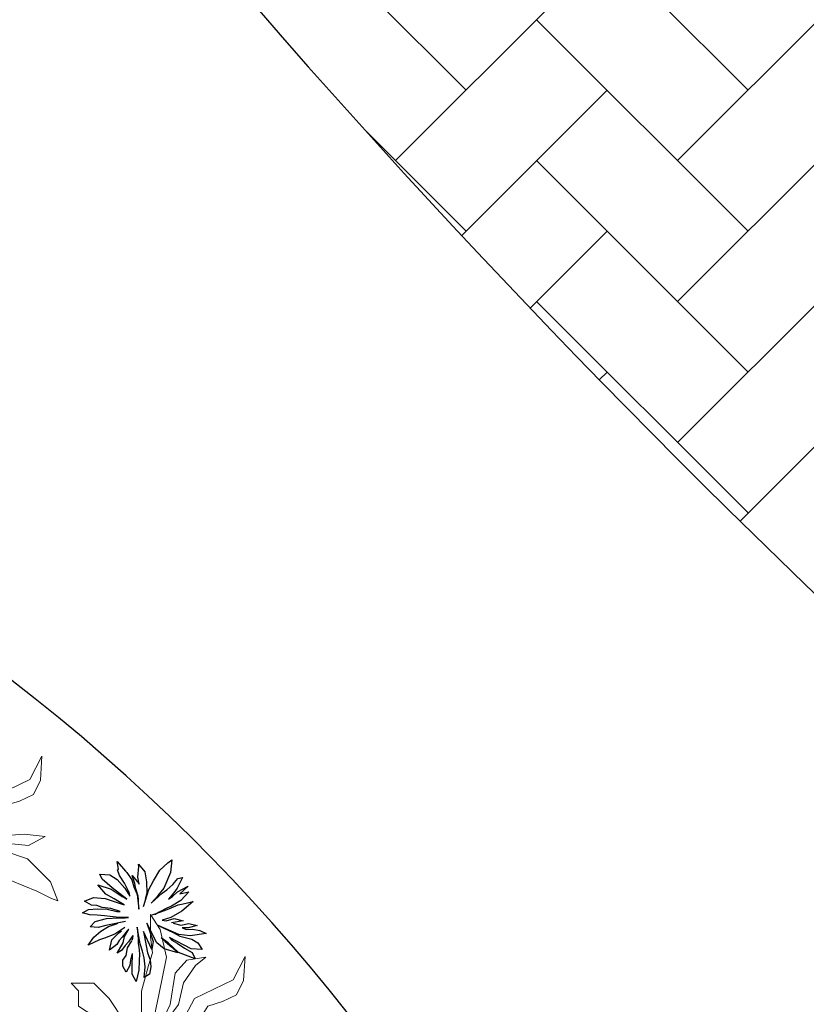
# Model space of a CAD drawing. Units: millimetres. Extents: x 14169 to 28577, y 1908 to 4161.
# Drawn here: x 14184 to 14186, y 2076 to 2079 of the extents above; entities that cross this region are included whole.
import ezdxf

# ---------------------------------------------------------------- set-up
doc = ezdxf.new("R2010")
doc.units = ezdxf.units.MM
for name, color, linetype, lineweight in [('concreto', 35, 'Continuous', 25), ('PA-Herbacea', 106, 'Continuous', 15), ('passeios', 232, 'Continuous', 30), ('quadras', 52, 'Continuous', 20), ('veg1', 106, 'Continuous', 25), ('veg4', 85, 'Continuous', 9), ('VEGETAÇÃO', 117, 'Continuous', 18)]:
    doc.layers.add(name, color=color, linetype=linetype, lineweight=lineweight)

# ---------------------------------------------------------------- blocks, each defined once
blk = doc.blocks.new('d00288c')
at = {"layer": 'veg1'}
for p, q in [((-0.1772075952176237, 0.5114384838670958), (-0.2128251010217355, 0.5379324692275986)), ((-0.2128251010217355, 0.5379324692275986), (-0.2002797421700961, 0.4283232359466638)), ((-0.1095280075132905, 0.4502083743500407), (-0.1772075952176237, 0.5114384838670958)), ((0.2529446089956764, 0.5240624883517739), (0.181085355254254, 0.4412254312992445)), ((0.2420699087779212, 0.4567199370594608), (0.2529446089956764, 0.5240624883517739)), ((-0.2002797421700961, 0.4283232359466638), (-0.1439510544587392, 0.2970124429430143)), ((-0.05632868770589994, 0.3595414098126639), (-0.1095280075132905, 0.4502083743500407)), ((0.01877627285466588, 0.434576132631264), (0.00312936790578533, 0.3501620647803065)), ((0.06995048715725716, 0.4996388218842185), (0.01877627285466588, 0.434576132631264)), ((0.06718667403220024, 0.4803101821034943), (0.06995048715725716, 0.4996388218842185)), ((0.0782343284736271, 0.3908058558208722), (0.06718667403220024, 0.4803101821034943)), ((0.1694479621546634, 0.4306079452944687), (0.127990675278852, 0.3670995280226634)), ((0.181085355254254, 0.4412254312992445), (0.1694479621546634, 0.4306079452944687)), ((0.2315734866406274, 0.4033116491973487), (0.2503497595025692, 0.4533348226923408)), ((0.2503497595025692, 0.4533348226923408), (0.2420699087779212, 0.4567199370594608)), ((-0.2628672311166156, 0.3783000624462147), (-0.3031649596978241, 0.3864281806763756)), ((-0.3031649596978241, 0.3864281806763756), (-0.2566084953068639, 0.2970124429430143)), ((-0.219056015026581, 0.3282769263787486), (-0.2628672311166156, 0.3783000624462147)), ((-0.0156468395198317, 0.2845066495683568), (-0.05632868770589994, 0.3595414098126639)), ((0.00312936790578533, 0.3501620647803065), (0, 0.2532422035546915)), ((0.06442286090896232, 0.3296694672608282), (0.0782343284736271, 0.3908058558208722)), ((0.06718667403220024, 0.336725943874626), (0.06442286090896232, 0.3296694672608282)), ((0.12517491246399, 0.4033116491973487), (0.06718667403220024, 0.336725943874626)), ((0.1032692717017198, 0.3345298230633489), (0.12517491246399, 0.4033116491973487)), ((0.127990675278852, 0.3670995280226634), (0.1114077740330686, 0.3063523597211315)), ((0.1525500439438474, 0.2657582513857051), (0.190891703885427, 0.337656271405649)), ((0.2534791274010786, 0.3689207174193143), (0.1877623359850986, 0.2970124429430143)), ((0.190891703885427, 0.337656271405649), (0.2315734866406274, 0.4033116491973487)), ((0.3160665509240062, 0.409564545881949), (0.2534791274010786, 0.3689207174193143)), ((0.2941609755944228, 0.3001388912853145), (0.3786539744396578, 0.3720471657616145)), ((0.399214531553298, 0.4147890226377058), (0.3160665509240062, 0.409564545881949)), ((0.3786539744396578, 0.3720471657616145), (0.399214531553298, 0.4147890226377058)), ((-0.2810544097010279, 0.2483664275041519), (-0.3556774990684062, 0.2649338311948668)), ((-0.3556774990684062, 0.2649338311948668), (-0.2879021743519843, 0.1907132366832229)), ((-0.2597378632126492, 0.265747996929349), (-0.3501498728201113, 0.3146360680020734)), ((-0.3501498728201113, 0.3146360680020734), (-0.2810544097010279, 0.2483664275041519)), ((-0.2174865953238623, 0.2262765387586114), (-0.2597378632126492, 0.265747996929349)), ((-0.2566084953068639, 0.2970124429430143), (-0.2285418703286268, 0.2566501229139249)), ((-0.2285418703286268, 0.2566501229139249), (-0.1821537201722094, 0.203684634214369)), ((-0.1689860631249758, 0.2813802012187807), (-0.219056015026581, 0.3282769263787486)), ((-0.1283042149389075, 0.2532422035546915), (-0.1689860631249758, 0.2813802012187807)), ((-0.1439510544587392, 0.2970124429430143), (-0.0938811679934588, 0.2344835134936147)), ((-0.03755241485123406, 0.168828135701915), (-0.1283042149389075, 0.2532422035546915)), ((0.02816437657202187, 0.1406901006102999), (-0.0156468395198317, 0.2845066495683568)), ((0, 0.2532422035546915), (0.01467413466161815, 0.1986641907024023)), ((0.07271432278321299, 0.2290377748558967), (0.0938811679934588, 0.2907595462529571)), ((0.1114077740330686, 0.3063523597211315), (0.08376959778797755, 0.2428439553204953)), ((0.0938811679934588, 0.2907595462529571), (0.1032692717017198, 0.3345298230633489)), ((0.1877623359850986, 0.2970124429430143), (0.1445735990346293, 0.2290377748558967)), ((0.1445735990346293, 0.2290377748558967), (0.1501012252811051, 0.2649338311948668)), ((0.1694479867837799, 0.2030821820681012), (0.2941609755944228, 0.3001388912853145)), ((0.3035490793026838, 0.2876330979106569), (0.2109052265277569, 0.2262765387586114)), ((0.4154277577654284, 0.3256810123748437), (0.3035490793026838, 0.2876330979106569)), ((0.3473602953945374, 0.2438628585277911), (0.4154277577654284, 0.3256810123748437)), ((-0.3086925859442999, 0.1627681343597942), (-0.3916071371932048, 0.1820967741405184)), ((-0.3916071371932048, 0.1820967741405184), (-0.2972902780620643, 0.1000462721476651)), ((-0.2879021743519843, 0.1907132366832229), (-0.209667911311044, 0.1438165489526)), ((-0.1821537201722094, 0.203684634214369), (-0.2174865953238623, 0.2262765387586114)), ((-0.1014688349678181, 0.2388080114233162), (-0.03755241485123406, 0.168828135701915)), ((0.08376959778797755, 0.2428439553204953), (0.06884615932722227, 0.1188049622069229)), ((0.06884615932722227, 0.1188049622069229), (0.06995048715725716, 0.1959029546105739)), ((0.06995048715725716, 0.1959029546105739), (0.07271432278321299, 0.2290377748558967)), ((0.1860308634077228, 0.2152315943858412), (0.1694479867837799, 0.2030821820681012)), ((0.2109052265277569, 0.2262765387586114), (0.1860308634077228, 0.2152315943858412)), ((0.3536190312042891, 0.2094719267424807), (0.1922021631926327, 0.1544466267096141)), ((0.1922021631926327, 0.1544466267096141), (0.2785140706364473, 0.2063454784001806)), ((0.2785140706364473, 0.2063454784001806), (0.3473602953945374, 0.2438628585277911)), ((0.4537589350020426, 0.2157248234343569), (0.3536190312042891, 0.2094719267424807)), ((0.5287443208871991, 0.1848580102378037), (0.4537589350020426, 0.2157248234343569)), ((0.4694057745291502, 0.1531958939849574), (0.5287443208871991, 0.1848580102378037)), ((-0.2644715084479685, 0.1544844260843092), (-0.3086925859442999, 0.1627681343597942)), ((-0.2972902780620643, 0.1000462721476651), (-0.2034091755067493, 0.04689668773062294)), ((-0.1870845834528154, 0.1213496058389865), (-0.2644715084479685, 0.1544844260843092)), ((-0.209667911311044, 0.1438165489526), (-0.170501682199756, 0.1268720780208241)), ((-0.1179891428346309, 0.09649849386732967), (-0.1870845834528154, 0.1213496058389865)), ((-0.170501682199756, 0.1268720780208241), (-0.1041700547066284, 0.09097602168367303)), ((-0.04381121609185357, 0.06878182613399986), (-0.1179891428346309, 0.09649849386732967)), ((-0.1041700547066284, 0.09097602168367303), (-0.07100422971234366, 0.07164736902996083)), ((0.2263244282130472, 0.09795176964871644), (0.3048750527759694, 0.1241108419289958)), ((0.2551263040259073, 0.09925971709344594), (0.2263244282130472, 0.09795176964871644)), ((0.3379721262481326, 0.1188049622069229), (0.2551263040259073, 0.09925971709344594)), ((0.3048750527759694, 0.1241108419289958), (0.3786539744396578, 0.1313107555833994)), ((0.419335822625726, 0.1219314105492231), (0.3379721262481326, 0.1188049622069229)), ((0.3786539744396578, 0.1313107555833994), (0.4255945584318397, 0.1500694456426572)), ((0.494440717757243, 0.1156785138646228), (0.419335822625726, 0.1219314105492231)), ((0.4255945584318397, 0.1500694456426572), (0.4694057745291502, 0.1531958939849574)), ((0.4850526140489819, 0.06878182613399986), (0.5468108601544373, 0.08785903810348827)), ((0.5468108601544373, 0.08785903810348827), (0.494440717757243, 0.1156785138646228)), ((-0.2315734866406274, 0.03751734269826557), (-0.3066783817776013, 0.01875865263900778)), ((-0.3066783817776013, 0.01875865263900778), (-0.2081493768564542, 0.0003776514731725911)), ((-0.1622102203255054, 0.01918390900209488), (-0.2315734866406274, 0.03751734269826557)), ((-0.2034091755067493, 0.04689668773062294), (-0.1303450464911293, 0.02373181946495606)), ((-0.1303450464911293, 0.02373181946495606), (-0.1622102203255054, 0.01918390900209488)), ((-0.08449299884705397, -0.168828173129441), (0, 0)), ((-0.07100422971234366, 0.07164736902996083), (-0.0694886431319901, 0.07075668091056286)), ((0, 0), (-0.05319931980739057, -0.1563223797547835)), ((0.1547980380000809, 0.04791041911266802), (0.2597378632126492, 0.05002313607292308)), ((0.1845152154619427, 0.04537110244382347), (0.1547980380000809, 0.04791041911266802)), ((0.1815036001753469, 0.01250575594713155), (0.3473602953945374, -0.02188513840155792)), ((0.2440910236909986, 0.04377023938286584), (0.1845152154619427, 0.04537110244382347)), ((0.3442309274887521, 0.03751734269826557), (0.2440910236909986, 0.04377023938286584)), ((0.2597378632126492, 0.05002313607292308), (0.3129371830182208, 0.05627603275752335)), ((0.3129371830182208, 0.05627603275752335), (0.3598777670158597, 0.06252892944939958)), ((0.438112030051343, 0.01250575594713155), (0.3442309274887521, 0.03751734269826557)), ((0.3598777670158597, 0.06252892944939958), (0.4224651905315113, 0.06565537779169972)), ((0.4224651905315113, 0.06565537779169972), (0.4850526140489819, 0.06878182613399986)), ((0.4817594077630929, -0.03327956389694009), (0.438112030051343, 0.01250575594713155)), ((-0.4506295016672084, -0.06252896687146858), (-0.5021598646872008, -0.08850427288780338)), ((-0.3911714460555231, -0.05314962184274918), (-0.4506295016672084, -0.06252896687146858)), ((-0.3567483336737496, -0.003126448342300137), (-0.4275367753198225, -0.02223461952416983)), ((-0.4275367753198225, -0.02223461952416983), (-0.3501498728201113, -0.04156327217060607)), ((-0.3363307621966669, -0.05536945264066162), (-0.3911714460555231, -0.05314962184274918)), ((-0.2893458715752786, -0.01671216020622524), (-0.3567483336737496, -0.003126448342300137)), ((-0.3501498728201113, -0.04156327217060607), (-0.2994798580311908, -0.04156327217060607)), ((-0.2994798580311908, -0.04156327217060607), (-0.3363307621966669, -0.05536945264066162)), ((-0.2240192475692311, -0.0003957653607358225), (-0.2893458715752786, -0.01671216020622524)), ((-0.2221853829305473, -0.08128765693072637), (-0.2810544097010279, -0.1105941487603559)), ((-0.2722553348266956, -0.09691986122743401), (-0.09701053589742514, -0.02188513840155792)), ((-0.09701053589742514, -0.02188513840155792), (-0.2221853829305473, -0.08128765693072637)), ((-0.09701053589742514, -0.02188513840155792), (-0.2085041801674379, -0.06817850650622859)), ((-0.04068184818606824, -0.2251042058887833), (0.02816437657202187, -0.07190831190382596)), ((0.02816437657202187, -0.07190831190382596), (0.006382672787367483, -0.1934312058147043)), ((0.05613139903471165, -0.1768637892528204), (0.08136369637213647, -0.03439093177803443)), ((0.08136369637213647, -0.03439093177803443), (0.0754781359082699, -0.1354452607247367)), ((0.1887946765309607, -0.1133553848521842), (0.153259892054848, -0.05300269268263946)), ((0.153259892054848, -0.05300269268263946), (0.1666841265287076, -0.06641438414226286)), ((0.1666841265287076, -0.06641438414226286), (0.209667911311044, -0.1188049996289919)), ((0.1877623359850986, -0.03751738012579153), (0.2717092277744086, -0.09402674506964104)), ((0.2378322878812469, -0.08441406785095751), (0.2154278262769367, -0.06591234046209138)), ((0.2578901396518631, -0.005667215833454975), (0.2470076049939962, -0.001007630189633346)), ((0.3254546546340862, -0.02813803509343415), (0.2578901396518631, -0.005667215833454975)), ((0.3911714460555231, -0.06878186356152582), (0.3254546546340862, -0.02813803509343415)), ((0.3473602953945374, -0.02188513840155792), (0.4130770868159743, -0.03751738012579153)), ((0.4506295016672084, -0.1188049996289919), (0.3911714460555231, -0.06878186356152582)), ((0.4130770868159743, -0.03751738012579153), (0.4817594077630929, -0.03327956389694009)), ((-0.5021598646872008, -0.08850427288780338), (-0.3661365028201544, -0.1094256546020915)), ((-0.3817833423399861, -0.1375636896955257), (-0.4324586103994079, -0.1677399090131075)), ((-0.2810544097010279, -0.1105941487603559), (-0.3817833423399861, -0.1375636896955257)), ((-0.3755246065356914, -0.2188513091987261), (-0.1914422544759873, -0.1239429332217696)), ((-0.3661365028201544, -0.1094256546020915), (-0.2722553348266956, -0.09691986122743401)), ((-0.2119589465746685, -0.146490205097507), (-0.2566084953068639, -0.1719546214717411)), ((-0.1914422544759873, -0.1239429332217696), (-0.2119589465746685, -0.146490205097507)), ((-0.1539187809539726, -0.1575351494702772), (-0.2119589465746685, -0.2044761501856556)), ((-0.1815569572045206, -0.1685800938430475), (-0.1207529616713146, -0.124400336857434)), ((-0.1207529616713146, -0.124400336857434), (-0.1539187809539726, -0.1575351494702772)), ((-0.05319931980739057, -0.1563223797547835), (-0.04068184818606824, -0.2251042058887833)), ((0.0754781359082699, -0.1354452607247367), (0.0754781359082699, -0.1741025531609921)), ((0.1196992359073192, -0.1050716765712423), (0.1564685915091104, -0.1594488280970836)), ((0.1196992359073192, -0.1050716765712423), (0.1251117017363867, -0.1459150122645951)), ((0.1251117017363867, -0.1459150122645951), (0.1252268621556141, -0.1409677329156693)), ((0.1658566952191904, -0.2094719641700067), (0.1283042803679564, -0.1500694830647262)), ((0.1564685915091104, -0.1594488280970836), (0.1846329680811323, -0.1907132741107489)), ((0.2026137646535062, -0.1685800938430475), (0.1887946765309607, -0.1133553848521842)), ((0.209667911311044, -0.1188049996289919), (0.2347029199754616, -0.1469430347224261)), ((0.2347029199754616, -0.1469430347224261), (0.2566084953068639, -0.1813339290783915)), ((0.2972903434983891, -0.143816586380126), (0.2378322878812469, -0.08441406785095751)), ((0.2717092277744086, -0.09402674506964104), (0.3601514052716084, -0.1271615653167828)), ((0.3186941408985149, -0.2293272621518554), (0.2972903434983891, -0.143816586380126)), ((0.3601514052716084, -0.1271615653167828), (0.4019212822131522, -0.1438147990957077)), ((0.4019212822131522, -0.1438147990957077), (0.4986549215846026, -0.1879945637138007)), ((0.4986549215846026, -0.1879945637138007), (0.4506295016672084, -0.1188049996289919)), ((-0.4324586103994079, -0.1677399090131075), (-0.469438775729941, -0.2240169503693323)), ((-0.469438775729941, -0.2240169503693323), (-0.3755246065356914, -0.2188513091987261)), ((-0.3849127102457714, -0.2501157926399173), (-0.4109538515640452, -0.3038806109234429)), ((-0.4109538515640452, -0.3038806109234429), (-0.2691259669281862, -0.2501157926399173)), ((-0.3191959188225155, -0.2125984125123068), (-0.3849127102457714, -0.2501157926399173)), ((-0.2566084953068639, -0.1719546214717411), (-0.3191959188225155, -0.2125984125123068)), ((-0.2691259669281862, -0.2501157926399173), (-0.1815569572045206, -0.1685800938430475)), ((-0.2119589465746685, -0.2044761501856556), (-0.2617076728220127, -0.2541783741162362)), ((-0.2617076728220127, -0.2541783741162362), (-0.1470804877935734, -0.2188513091987261)), ((-0.1470804877935734, -0.2188513091987261), (-0.08449299884705397, -0.168828173129441)), ((0.006382672787367483, -0.1934312058147043), (-0.00625873580975167, -0.2532422409822175)), ((0.02296559653586883, -0.2955969026425009), (0.0367846846638713, -0.2376109704327973)), ((0.0367846846638713, -0.2376109704327973), (0.05613139903471165, -0.1768637892528204)), ((0.06884615932722227, -0.2063455158277065), (0.06258742351565161, -0.2626215485870489)), ((0.0754781359082699, -0.1741025531609921), (0.06884615932722227, -0.2063455158277065)), ((0.1752447989347274, -0.2751273419617064), (0.1658566952191904, -0.2094719641700067)), ((0.1846329680811323, -0.1907132741107489), (0.2159266471207957, -0.2344835509156837)), ((0.2523624909008504, -0.2569396102080646), (0.2026137646535062, -0.1685800938430475)), ((0.2159266471207957, -0.2344835509156837), (0.2523624909008504, -0.2569396102080646)), ((0.2566084953068639, -0.1813339290783915), (0.3186941408985149, -0.2293272621518554)), ((-0.02816431114115403, -0.312644722082041), (-0.03442304694544873, -0.3720472031891404)), ((-0.00625873580975167, -0.2532422409822175), (-0.02816431114115403, -0.312644722082041)), ((0.01467413466161815, -0.3729114875077357), (0.02296559653586883, -0.2955969026425009)), ((0.06258742351565161, -0.2626215485870489), (0.06571679142143694, -0.3220240671143983)), ((0.06571679142143694, -0.3220240671143983), (0.06884615932722227, -0.4001852382752986)), ((0.12517491246399, -0.3720472031891404), (0.1224630490305572, -0.2597008463053498)), ((0.127990675278852, -0.2679845545808348), (0.1390459502836165, -0.3121643192043848)), ((0.1390459502836165, -0.3121643192043848), (0.1445735990346293, -0.3618665560061345)), ((0.2034091755067493, -0.3157711704243411), (0.1752447989347274, -0.2751273419617064)), ((0.2034091755067493, -0.3657943064972642), (0.2034091755067493, -0.3157711704243411)), ((-0.03442304694544873, -0.3720472031891404), (-0.02190557532958337, -0.43457617005879)), ((0.02296559653586883, -0.4640322528412071), (0.01467413466161815, -0.3729114875077357)), ((0.06884615932722227, -0.4001852382752986), (0.08980761235034151, -0.4966327801739681)), ((0.12517491246399, -0.43457617005879), (0.12517491246399, -0.3720472031891404)), ((0.1445735990346293, -0.3618665560061345), (0.1749755884029582, -0.4170912521258288)), ((0.1749755884029582, -0.4170912521258288), (0.2034091755067493, -0.3657943064972642)), ((-0.02190557532958337, -0.43457617005879), (0.02296559653586883, -0.4640322528412071)), ((0.08980761235034151, -0.4966327801739681), (0.12517491246399, -0.43457617005879))]:
    blk.add_line(p, q, dxfattribs=at)
blk = doc.blocks.new('d00206c')
at = {"layer": 'veg4'}
for p, q in [((0.01799184769697604, 0.5180375000927597), (-0.02362937392899767, 0.4543604070031506)), ((0.01799184769697604, 0.4224869114495959), (0.01799184769697604, 0.5180375000927597)), ((-0.02362937392899767, 0.4543604070031506), (-0.05037655397245544, 0.3365123510766352)), ((0.009054375339474063, 0.3555945095986317), (0.01799184769697604, 0.4224869114495959)), ((-0.3327876330040453, 0.2409617624334714), (-0.383346326987521, 0.3396577618223091)), ((-0.383346326987521, 0.3396577618223091), (-0.3774097577588691, 0.2377464536721163)), ((-0.1366199003532529, 0.3237909120616678), (-0.2168614404799882, 0.3365123510766352)), ((-0.2168614404799882, 0.3365123510766352), (-0.1723045527505747, 0.3014934447783162)), ((-0.05037655397245544, 0.3365123510766352), (-0.01769280470034573, 0.1772147713281811)), ((0.02692932005084003, 0.3014934447783162), (0.009054375339474063, 0.3555945095986317)), ((-0.1723045527505747, 0.3014934447783162), (-0.121745858767099, 0.2281704254028227)), ((-0.08606120636977721, 0.2696199492247615), (-0.1366199003532529, 0.3237909120616678)), ((0.05661216619773768, 0.1931515191045037), (0.02692932005084003, 0.3014934447783162)), ((-0.06525059555860935, 0.1358351455219236), (-0.08606120636977721, 0.2696199492247615)), ((-0.3774097577588691, 0.2377464536721163), (-0.3476616745901993, 0.1772147713281811)), ((-0.1693036496253626, 0.161278023550949), (-0.3327876330040453, 0.2409617624334714)), ((-0.121745858767099, 0.2281704254028227), (-0.1009352479559311, 0.1358351455219236)), ((0.1939058351999847, 0.1615881959996841), (0.258541113598767, 0.2262234743993758)), ((0.258541113598767, 0.2262234743993758), (0.3554940311987593, 0.2262234743993758)), ((0.3554940311987593, 0.2262234743993758), (0.3231763920011872, 0.1939058351999847)), ((-0.3476616745901993, 0.1772147713281811), (-0.2882307452746318, 0.148556584536891)), ((-0.01769280470034573, 0.1772147713281811), (0.006118709239672171, 0.06258202416302083)), ((0.05661216619773768, 0.0657274349086947), (0.05661216619773768, 0.1931515191045037)), ((0.3231763920011872, 0.1939058351999847), (0.3231763920011872, 0.129270556800293)), ((-0.2882307452746318, 0.148556584536891), (-0.2257989128374902, 0.1294744260148946)), ((-0.2257989128374902, 0.1294744260148946), (-0.1901142604365305, 0.0720881544157237)), ((-0.09499867872727918, 0.02434780910334666), (-0.1693036496253626, 0.161278023550949)), ((-0.1009352479559311, 0.1358351455219236), (0, 0)), ((0, 0), (-0.06525059555860935, 0.1358351455219236)), ((0.1292705568012025, 0.06463527839969174), (0.1939058351999847, 0.1615881959996841)), ((0.3231763920011872, 0.129270556800293), (0.2262234744011948, 0.06463527839969174)), ((-0.1901142604365305, 0.0720881544157237), (-0.1454921356853447, 0.01162637008837919)), ((0, 0), (0.05661216619773768, 0.0657274349086947)), ((0, 0), (0.1292705568012025, 0.06463527839969174)), ((0.2262234744011948, 0.06463527839969174), (0, 0)), ((0.006118709239672171, 0.06258202416302083), (0, 0)), ((0.1934142065583728, 0.01477178083405306), (0.3242144406685838, 0.05622130465599184)), ((0.3242144406685838, 0.05622130465599184), (0.4639521471326589, 0.0753034631779883)), ((0.5144456040907244, 0.05936671540166572), (0.4460772024212929, 0.008411061326114577)), ((0.4639521471326589, 0.0753034631779883), (0.5144456040907244, 0.05936671540166572)), ((-0.3982203685736749, -0.001164966943179024), (-0.3090413560894376, 0.008411061326114577)), ((-0.3090413560894376, 0.008411061326114577), (-0.1871133573113184, -0.001164966943179024)), ((0, 0), (-0.2262234744011948, -0.06463527839969174)), ((-0.1871133573113184, -0.001164966943179024), (0, 0)), ((0, 0), (-0.1841776912078785, -0.02660784497220448)), ((-0.1454921356853447, 0.01162637008837919), (0, 0)), ((0, 0), (-0.09499867872727918, 0.02434780910334666)), ((-0.09199777559842914, -0.04890531225555605), (0, 0)), ((0, 0), (-0.02362937392899767, -0.05526603176258504)), ((-0.01469190157513367, -0.09986096633110719), (0, 0)), ((0, 0), (0.1934142065583728, 0.01477178083405306)), ((0, 0), (0.03286588927949197, -0.1126523033617559)), ((0.1993507757870248, -0.01703181670291087), (0, 0)), ((0.3152769683147199, 0.008411061326114577), (0.1993507757870248, -0.01703181670291087)), ((0.4460772024212929, 0.008411061326114577), (0.3152769683147199, 0.008411061326114577)), ((-0.3268510637753934, -0.03932928398626245), (-0.3982203685736749, -0.001164966943179024)), ((-0.1841776912078785, -0.02660784497220448), (-0.3268510637753934, -0.03932928398626245)), ((0.01799184769697604, -0.1030762750924623), (0.009054375339474063, -0.0234624342265306)), ((0.009054375339474063, -0.0234624342265306), (0.09695291759999236, -0.09695291759999236)), ((-0.2262234744011948, -0.06463527839969174), (-0.3231763920011872, -0.09695291759999236)), ((-0.2019873988974723, -0.147671209660075), (-0.09199777559842914, -0.04890531225555605)), ((-0.02362937392899767, -0.05526603176258504), (-0.07118716478726128, -0.09035483607840433)), ((-0.3231763920011872, -0.09695291759999236), (-0.3554940311987593, -0.129270556800293)), ((-0.07118716478726128, -0.09035483607840433), (-0.1782411219792266, -0.154031929167104)), ((-0.04744088786901557, -0.141310490153046), (-0.01469190157513367, -0.09986096633110719)), ((-0.0295659431576496, -0.1731140876891004), (0.01799184769697604, -0.1030762750924623)), ((0.03286588927949197, -0.1126523033617559), (0.01799184769697604, -0.1859054247206586)), ((0.09695291759999236, -0.09695291759999236), (0.1615881959987746, -0.1939058351999847)), ((-0.3554940311987593, -0.129270556800293), (-0.4201293096011796, -0.1939058351999847)), ((-0.25254609287731, -0.1890508354663325), (-0.2019873988974723, -0.147671209660075)), ((-0.1782411219792266, -0.154031929167104), (-0.2049883020226844, -0.2145636115119487)), ((-0.08012463714112528, -0.1795447052136296), (-0.04744088786901557, -0.141310490153046)), ((0.06463527839878225, -0.1939058351999847), (0.03231763920121011, -0.129270556800293)), ((-0.4201293096011796, -0.1939058351999847), (-0.4517147286569525, -0.2750952938558839)), ((-0.3625357161727152, -0.2336457700339452), (-0.25254609287731, -0.1890508354663325)), ((-0.2049883020226844, -0.2145636115119487), (-0.1633670803967107, -0.2018421724969812)), ((-0.1633670803967107, -0.2018421724969812), (-0.08012463714112528, -0.1795447052136296)), ((-0.08906210949862725, -0.2145636115119487), (-0.0295659431576496, -0.1731140876891004)), ((0.01799184769697604, -0.1859054247206586), (-0.06525059555860935, -0.2718799850936193)), ((0.09695291759999236, -0.2908587527999771), (0.06463527839878225, -0.1939058351999847)), ((0.1615881959987746, -0.1939058351999847), (0.1939058351999847, -0.3231763919993682)), ((-0.4249675486134947, -0.2655192655865903), (-0.3625357161727152, -0.2336457700339452)), ((-0.1782411219792266, -0.2718799850936193), (-0.08906210949862725, -0.2145636115119487)), ((-0.4517147286569525, -0.2750952938558839), (-0.4249675486134947, -0.2655192655865903)), ((-0.2198623436052003, -0.345133106452522), (-0.1782411219792266, -0.2718799850936193)), ((-0.06525059555860935, -0.2718799850936193), (-0.1633670803967107, -0.345133106452522)), ((0.1292705568012025, -0.3878116703999694), (0.09695291759999236, -0.2908587527999771)), ((0.1939058351999847, -0.3231763919993682), (0.1939058351999847, -0.4524469487996612)), ((-0.2227980097086402, -0.4406836950956858), (-0.2198623436052003, -0.345133106452522)), ((-0.1633670803967107, -0.345133106452522), (-0.2049883020226844, -0.3960887605271637)), ((-0.2049883020226844, -0.3960887605271637), (-0.2227980097086402, -0.4406836950956858)), ((0.1939058351999847, -0.4524469487996612), (0.1292705568012025, -0.3878116703999694))]:
    blk.add_line(p, q, dxfattribs=at)

msp = doc.modelspace()

# ---------------------------------------------------------------- hatches: boundary and pattern name
at = {"layer": 'quadras'}
h = msp.add_hatch(color=256, dxfattribs=at)
h.set_gradient(color1=(0, 0, 255), one_color=1, tint=1, name='INVCYLINDER')
edge = h.paths.add_edge_path()
edge.add_arc((14180.04372968297, 2076.748550676925), 0.02, 136.5009136474348, 226.5009136474348)
edge.add_line((14180.0299628228, 2076.734042969973), (14180.10428745696, 2076.66351377819))
edge.add_line((14180.10428745696, 2076.66351377819), (14180.1542230434, 2076.509181418807))
edge.add_line((14180.1542230434, 2076.509181418807), (14180.14713925994, 2076.371007934692))
edge.add_line((14180.14713925994, 2076.371007934692), (14180.08838448798, 2076.247367875098))
edge.add_line((14180.08838448798, 2076.247367875098), (14179.9676755199, 2076.213091033972))
edge.add_arc((14179.97313877871, 2076.193851678394), 0.02, 105.8525673092324, 226.5009136474348)
edge.add_line((14179.95937191854, 2076.179343971443), (14180.02274460508, 2076.119207457976))
edge.add_line((14180.02274460508, 2076.119207457976), (14180.07904141421, 2076.131333509596))
edge.add_line((14180.07904141421, 2076.131333509596), (14180.15618980898, 2076.158171664631))
edge.add_line((14180.15618980898, 2076.158171664631), (14180.23686728142, 2076.116112993709))
edge.add_line((14180.23686728142, 2076.116112993709), (14180.23595538136, 2076.113594556598))
edge.add_line((14180.23595538136, 2076.113594556598), (14180.30303285951, 2076.04994243944))
edge.add_line((14180.30303285951, 2076.04994243944), (14180.36151998687, 2075.994442000467))
edge.add_arc((14180.38217027713, 2076.016203560891), 0.03000000000000001, 226.5009136474348, 261.0984665834609)
edge.add_line((14180.37752817231, 2075.986564889146), (14180.50327816741, 2075.966869517413))
edge.add_line((14180.50327816741, 2075.966869517413), (14180.78128601928, 2075.966920392697))
edge.add_line((14180.78128601928, 2075.966920392697), (14181.04289786199, 2075.876759336752))
edge.add_line((14181.04289786199, 2075.876759336752), (14181.294843467, 2075.789929621578))
edge.add_line((14181.294843467, 2075.789929621578), (14181.38923607275, 2075.644685846834))
edge.add_line((14181.38923607275, 2075.644685846834), (14181.43538258351, 2075.60089584175))
edge.add_line((14181.43538258351, 2075.60089584175), (14181.41783822457, 2075.58240735454))
edge.add_line((14181.41783822457, 2075.58240735454), (14181.37130125009, 2075.518128544571))
edge.add_arc((14181.38750125974, 2075.506399960363), 0.02, 144.0959785398747, 226.5009136474348)
edge.add_line((14181.37373439956, 2075.491892253412), (14181.40682089984, 2075.460495339723))
edge.add_line((14181.40682089984, 2075.460495339723), (14181.44801403169, 2075.421405765593))
edge.add_arc((14181.46178089187, 2075.435913472545), 0.02, 226.5009136474348, 274.3075098840815)
edge.add_line((14181.46328308046, 2075.415969966598), (14181.49222262199, 2075.418149756309))
edge.add_arc((14181.49372481057, 2075.398206250361), 0.02, 46.5009136474348, 94.30750988408153, ccw=False)
edge.add_line((14181.50749167075, 2075.41271395731), (14181.53004970326, 2075.3913078674))
edge.add_line((14181.53004970326, 2075.3913078674), (14181.54452995875, 2075.377567056859))
edge.add_arc((14181.55829681892, 2075.392074763809), 0.02, 226.5009136474348, 316.5009136474348)
edge.add_line((14181.57280452587, 2075.378307903637), (14181.60625541056, 2075.413558906857))
edge.add_line((14181.60625541056, 2075.413558906857), (14181.741910594, 2075.347772079194))
edge.add_line((14181.741910594, 2075.347772079194), (14181.78344018098, 2075.308363231266))
edge.add_arc((14181.79720704115, 2075.322870938217), 0.02, 226.5009136474348, 257.4977490345272)
edge.add_line((14181.79287748176, 2075.303345188155), (14181.8169503173, 2075.304135867053))
edge.add_line((14181.8169503173, 2075.304135867053), (14181.79897173965, 2075.285189794193))
edge.add_line((14181.79897173965, 2075.285189794193), (14181.80120308103, 2075.257084410512))
edge.add_line((14181.80120308103, 2075.257084410512), (14181.80736527407, 2075.257123574778))
edge.add_arc((14181.80723816518, 2075.277123170858), 0.02, 270.3641425866826, 326.3218525723045)
edge.add_line((14181.82388147876, 2075.266032629251), (14181.84583840178, 2075.298982864508))
edge.add_line((14181.84583840178, 2075.298982864508), (14181.85016690092, 2075.318176703136))
edge.add_line((14181.85016690092, 2075.318176703136), (14181.85935035118, 2075.337142836363))
edge.add_arc((14181.87735119529, 2075.328426781562), 0.02, 116.95147602562349, 154.1636155131735, ccw=False)
edge.add_line((14181.86828648047, 2075.346254595372), (14181.87862940488, 2075.351513549786))
edge.add_line((14181.87862940488, 2075.351513549786), (14181.89476333629, 2075.336203509502))
edge.add_line((14181.89476333629, 2075.336203509502), (14181.89350670396, 2075.324180222588))
edge.add_arc((14181.87361505414, 2075.326259228975), 0.02, 316.5009136474348, 354.0333066588625, ccw=False)
edge.add_line((14181.8881227611, 2075.3124923688), (14181.8866221107, 2075.310910962729))
edge.add_arc((14181.90838367112, 2075.290260672467), 0.03000000000000001, 136.5009136474348, 226.5009136474348)
edge.add_line((14181.88773338086, 2075.268499112044), (14181.90149943257, 2075.255436033942))
edge.add_arc((14181.91526629274, 2075.269943740891), 0.02, 226.5009136474348, 265.5719703715275)
edge.add_line((14181.91372215701, 2075.250003438866), (14181.92879720263, 2075.265889729666))
edge.add_arc((14181.94330490958, 2075.252122869491), 0.02, 97.22678709678388, 136.5009136474348, ccw=False)
edge.add_line((14181.94078896846, 2075.271963989427), (14181.94916551182, 2075.273026171906))
edge.add_line((14181.94916551182, 2075.273026171906), (14181.976531085, 2075.265344892376))
edge.add_arc((14181.971126143, 2075.246089072421), 0.02, 1.4634462449729995, 74.32102875668608, ccw=False)
edge.add_line((14181.99111961945, 2075.246599855991), (14181.99114525281, 2075.245596495607))
edge.add_arc((14182.01113872925, 2075.246107279171), 0.02, 181.463446244973, 271.5677260795185)
edge.add_line((14182.0116859006, 2075.226114765484), (14182.02885072697, 2075.226584546397))
edge.add_line((14182.02885072697, 2075.226584546397), (14182.04481734568, 2075.243410389213))
edge.add_arc((14182.05932505264, 2075.229643529039), 0.02, 111.08221390743259, 136.5009136474348, ccw=False)
edge.add_line((14182.05213090908, 2075.248304833885), (14182.07982948517, 2075.258982947465))
edge.add_line((14182.07982948517, 2075.258982947465), (14182.2999675517, 2075.220093394724))
edge.add_line((14182.2999675517, 2075.220093394724), (14182.54749852131, 2075.123964250061))
edge.add_arc((14182.53663817674, 2075.095999041042), 0.03000000000000001, 46.5009136474348, 68.77622024798342, ccw=False)
edge.add_line((14182.557288467, 2075.117760601466), (14182.65680471462, 2075.023326224573))
edge.add_arc((14182.67745500488, 2075.045087784997), 0.03000000000000001, 226.5009136474348, 262.7446652922303)
edge.add_line((14182.67366626491, 2075.015327989144), (14182.93258865876, 2074.98236440203))
edge.add_arc((14182.92879991878, 2074.952604606173), 0.03000000000000001, 62.961659849163425, 82.74466529223031, ccw=False)
edge.add_line((14182.94243751755, 2074.979325682119), (14183.09949600779, 2074.899167956539))
edge.add_line((14183.09949600779, 2074.899167956539), (14183.25437156333, 2074.821160442981))
edge.add_arc((14183.24087636254, 2074.794367168533), 0.03000000000000001, 25.43827907819741, 63.26657932737078, ccw=False)
edge.add_line((14183.26796781818, 2074.807253325102), (14183.31447657149, 2074.709474765565))
edge.add_arc((14183.28738511584, 2074.696588608996), 0.03000000000000001, -12.34731038706758, 25.43827907819741, ccw=False)
edge.add_line((14183.31669119597, 2074.69017349655), (14183.27671557053, 2074.507553333349))
edge.add_arc((14183.2474094904, 2074.513968445795), 0.03000000000000001, 316.5009136474348, 347.65268961293236, ccw=False)
edge.add_line((14183.26917105083, 2074.493318155539), (14183.22546695385, 2074.447262175921))
edge.add_arc((14183.24722851427, 2074.426611885659), 0.03000000000000001, 136.5009136474348, 226.5009136474348)
edge.add_line((14183.22657822402, 2074.404850325235), (14183.25132085518, 2074.381371194818))
edge.add_arc((14183.27197114543, 2074.403132755242), 0.03000000000000001, 226.5009136474348, 262.921075208796)
edge.add_line((14183.26827405172, 2074.373361435186), (14183.35702684671, 2074.362339841251))
edge.add_arc((14183.353329753, 2074.33256852119), 0.03000000000000001, 46.5009136474348, 82.92107520879603, ccw=False)
edge.add_line((14183.37398004326, 2074.354330081617), (14183.45066982508, 2074.28155652018))
edge.add_line((14183.45066982508, 2074.28155652018), (14183.47842559591, 2074.255218118305))
edge.add_arc((14183.49907588617, 2074.276979678732), 0.03000000000000001, 226.5009136474348, 262.0666448387445)
edge.add_line((14183.49493525151, 2074.247266800301), (14183.57826455548, 2074.235654455018))
edge.add_arc((14183.58240519013, 2074.26536733345), 0.03000000000000001, 262.0666448387445, 343.0359897585619)
edge.add_line((14183.61109983666, 2074.256614204831), (14183.63376161729, 2074.330904417285))
edge.add_arc((14183.60506697076, 2074.339657545906), 0.03000000000000001, 343.0359897585619, 381.8489509162589)
edge.add_line((14183.63291201701, 2074.350822374588), (14183.59856615908, 2074.436480832016))
edge.add_arc((14183.62641120532, 2074.4476456607), 0.03000000000000001, 136.5009136474348, 201.8489509162589, ccw=False)
edge.add_line((14183.6046496449, 2074.468295950959), (14183.63660953364, 2074.501975722103))
edge.add_arc((14183.65837109406, 2074.481325431842), 0.03000000000000001, 88.11241965999608, 136.5009136474348, ccw=False)
edge.add_line((14183.65935925005, 2074.511309153223), (14183.87140360861, 2074.504320931203))
edge.add_arc((14183.87041545262, 2074.474337209823), 0.03000000000000001, 46.5009136474348, 88.11241965999608, ccw=False)
edge.add_line((14183.89106574288, 2074.49609877025), (14184.03707870674, 2074.357542066299))
edge.add_line((14184.03707870674, 2074.357542066299), (14184.19421252303, 2074.315050570688))
edge.add_line((14184.19421252303, 2074.315050570688), (14184.29623136971, 2074.278673024556))
edge.add_line((14184.29623136971, 2074.278673024556), (14184.36640303937, 2074.308936507078))
edge.add_arc((14184.35452250691, 2074.33648379276), 0.03000000000000001, 293.3294635572456, 375.5040453803253)
edge.add_line((14184.38343085438, 2074.344502985145), (14184.37817834428, 2074.363437733181))
edge.add_arc((14184.40708669175, 2074.371456925561), 0.03000000000000001, 136.5009136474348, 195.5040453803253, ccw=False)
edge.add_line((14184.38532513133, 2074.392107215821), (14184.40930527463, 2074.417377821266))
edge.add_line((14184.40930527463, 2074.417377821266), (14184.43958048261, 2074.449282252614))
edge.add_line((14184.43958048261, 2074.449282252614), (14184.29724636087, 2074.4988732281))
edge.add_line((14184.29724636087, 2074.4988732281), (14184.2270938722, 2074.523315226288))
edge.add_line((14184.2270938722, 2074.523315226288), (14184.17567484848, 2074.572108499568))
edge.add_line((14184.17567484848, 2074.572108499568), (14184.15969595959, 2074.646791990306))
edge.add_line((14184.15969595959, 2074.646791990306), (14184.15153278868, 2074.684945713239))
edge.add_arc((14184.12219672863, 2074.678669123338), 0.03000000000000001, 12.07662645508632, 70.72579364355859)
edge.add_line((14184.13209941289, 2074.706987612786), (14184.06102421367, 2074.731841878318))
edge.add_line((14184.06102421367, 2074.731841878318), (14184.00618620698, 2074.783879541668))
edge.add_line((14184.00618620698, 2074.783879541668), (14183.9891041667, 2074.800089274933))
edge.add_arc((14184.00975445696, 2074.82185083536), 0.03000000000000001, 136.5009136474348, 226.5009136474348, ccw=False)
edge.add_line((14183.98799289654, 2074.842501125619), (14184.02596163946, 2074.882513110099))
edge.add_line((14184.02596163946, 2074.882513110099), (14184.03824407553, 2074.943848992529))
edge.add_line((14184.03824407553, 2074.943848992529), (14184.00371079904, 2074.97661880174))
edge.add_line((14184.00371079904, 2074.97661880174), (14183.92392861202, 2075.052326852414))
edge.add_arc((14183.90327832176, 2075.030565291985), 0.03000000000000001, 46.50091364743482, 100.5294219841734)
edge.add_line((14183.89779610937, 2075.060060127928), (14183.82749386436, 2075.046993032397))
edge.add_line((14183.82749386436, 2075.046993032397), (14183.76223780395, 2075.034863872435))
edge.add_arc((14183.75675559155, 2075.064358708374), 0.03000000000000001, 226.5009136474348, 280.5294219841734, ccw=False)
edge.add_line((14183.73610530129, 2075.042597147949), (14183.71656607596, 2075.061138588297))
edge.add_line((14183.71656607596, 2075.061138588297), (14183.6303887205, 2075.14291523341))
edge.add_arc((14183.65103901076, 2075.164676793836), 0.03000000000000001, 184.5867457074082, 226.5009136474348, ccw=False)
edge.add_line((14183.62113508864, 2075.162277743748), (14183.61774574256, 2075.20452560743))
edge.add_line((14183.61774574256, 2075.20452560743), (14183.56896172238, 2075.288911677788))
edge.add_line((14183.56896172238, 2075.288911677788), (14183.40736692579, 2075.367152877519))
edge.add_line((14183.40736692579, 2075.367152877519), (14183.32859381278, 2075.358265626199))
edge.add_line((14183.32859381278, 2075.358265626199), (14183.29252471685, 2075.39249282709))
edge.add_arc((14183.31317500711, 2075.414254387514), 0.03000000000000001, 136.5009136474348, 226.5009136474348, ccw=False)
edge.add_line((14183.29141344668, 2075.434904677775), (14183.31667431956, 2075.461524933695))
edge.add_arc((14183.33843587998, 2075.440874643434), 0.03000000000000001, 95.80308704257942, 136.5009136474348, ccw=False)
edge.add_line((14183.33540258298, 2075.47072090131), (14183.38266102669, 2075.475523811496))
edge.add_line((14183.38266102669, 2075.475523811496), (14183.41186683245, 2075.506301292045))
edge.add_line((14183.41186683245, 2075.506301292045), (14183.38867193431, 2075.57566231829))
edge.add_line((14183.38867193431, 2075.57566231829), (14183.31548800932, 2075.645109052065))
edge.add_line((14183.31548800932, 2075.645109052065), (14183.07655161369, 2075.757436387703))
edge.add_line((14183.07655161369, 2075.757436387703), (14182.92175216085, 2075.800332721067))
edge.add_arc((14182.91374079414, 2075.771422203888), 0.03000000000000001, 74.51146437485305, 157.6287706208328)
edge.add_line((14182.88599867609, 2075.782840386135), (14182.82775195198, 2075.641321582043))
edge.add_line((14182.82775195198, 2075.641321582043), (14182.77266641941, 2075.532367477348))
edge.add_arc((14182.7458936778, 2075.545903366928), 0.03000000000000001, 198.5726289744262, 333.1795355096217, ccw=False)
edge.add_line((14182.7174560576, 2075.536348171621), (14182.68348627049, 2075.637447089359))
edge.add_line((14182.68348627049, 2075.637447089359), (14182.55769787986, 2075.756812002855))
edge.add_arc((14182.57834817012, 2075.778573563282), 0.03000000000000001, 182.8606469840188, 226.5009136474348, ccw=False)
edge.add_line((14182.548385554, 2075.777076354239), (14182.54227184015, 2075.899425909722))
edge.add_line((14182.54227184015, 2075.899425909722), (14182.48333265101, 2075.955355325616))
edge.add_arc((14182.50398294127, 2075.977116886042), 0.03000000000000001, 136.5009136474348, 226.5009136474348, ccw=False)
edge.add_line((14182.48222138084, 2075.997767176303), (14182.58617604798, 2076.107316036972))
edge.add_line((14182.58617604798, 2076.107316036972), (14182.60347238299, 2076.227000725392))
edge.add_arc((14182.57378083236, 2076.231291625199), 0.03000000000000001, 351.7767829229697, 406.5009136474349)
edge.add_line((14182.59443112262, 2076.253053185626), (14182.53844233855, 2076.306182861063))
edge.add_line((14182.53844233855, 2076.306182861063), (14182.49598567896, 2076.346471439951))
edge.add_arc((14182.4753353887, 2076.324709879523), 0.03000000000000001, 46.50091364743482, 101.565065856708)
edge.add_line((14182.46932097006, 2076.354100809562), (14182.32388701716, 2076.324339904551))
edge.add_line((14182.32388701716, 2076.324339904551), (14182.16445739515, 2076.291714993094))
edge.add_line((14182.16445739515, 2076.291714993094), (14182.0672745848, 2076.271827969947))
edge.add_line((14182.0672745848, 2076.271827969947), (14181.97751060556, 2076.269101639531))
edge.add_line((14181.97751060556, 2076.269101639531), (14181.8876696027, 2076.236462831329))
edge.add_arc((14181.87742580669, 2076.264659721996), 0.03000000000000001, 226.5009136474348, 289.9658420275309, ccw=False)
edge.add_line((14181.85677551643, 2076.242898161571), (14181.82315732837, 2076.274799612007))
edge.add_line((14181.82315732837, 2076.274799612007), (14181.81129356451, 2076.286057543997))
edge.add_arc((14181.83194385477, 2076.307819104425), 0.03000000000000001, 136.5009136474348, 226.5009136474348, ccw=False)
edge.add_line((14181.81018229435, 2076.328469394684), (14181.89496697488, 2076.417816659314))
edge.add_line((14181.89496697488, 2076.417816659314), (14181.9350216669, 2076.460026845702))
edge.add_arc((14181.91326010648, 2076.480677135964), 0.03000000000000001, 316.5009136474348, 406.5009136474349)
edge.add_line((14181.93391039674, 2076.502438696389), (14181.90781582006, 2076.52720073422))
edge.add_arc((14181.8871655298, 2076.505439173795), 0.03000000000000001, 46.50091364743482, 92.81139210505272)
edge.add_line((14181.88569407897, 2076.53540306594), (14181.75104824591, 2076.528790950177))
edge.add_line((14181.75104824591, 2076.528790950177), (14181.61088474568, 2076.661796897679))
edge.add_arc((14181.63153503593, 2076.683558458104), 0.03000000000000001, 170.1548841971724, 226.5009136474348, ccw=False)
edge.add_line((14181.60197682893, 2076.688688019371), (14181.61883893246, 2076.785852965966))
edge.add_arc((14181.58928072545, 2076.790982527229), 0.03000000000000001, 350.1548841971724, 415.2583324795513)
edge.add_line((14181.60637704341, 2076.815634421935), (14181.55064778052, 2076.854283183382))
edge.add_arc((14181.56774409847, 2076.878935078083), 0.03000000000000001, 136.5009136474348, 235.2583324795513, ccw=False)
edge.add_line((14181.54598253805, 2076.899585368344), (14181.5858075171, 2076.941553480038))
edge.add_line((14181.5858075171, 2076.941553480038), (14181.48323824368, 2077.058133905888))
edge.add_line((14181.48323824368, 2077.058133905888), (14181.36273368715, 2077.046057286478))
edge.add_arc((14181.35974215873, 2077.075907759803), 0.03000000000000001, 226.5009136474348, 275.72290967155925, ccw=False)
edge.add_line((14181.33909186847, 2077.05414619938), (14181.27508445083, 2077.114885030939))
edge.add_line((14181.27508445083, 2077.114885030939), (14181.2378743862, 2077.136578222243))
edge.add_arc((14181.25298392712, 2077.162495432221), 0.03000000000000001, 136.5009136474348, 239.7581322345839, ccw=False)
edge.add_line((14181.2312223667, 2077.183145722482), (14181.29460141959, 2077.249935441745))
edge.add_line((14181.29460141959, 2077.249935441745), (14181.29862830588, 2077.25249910169))
edge.add_arc((14181.28251713923, 2077.277805826273), 0.03000000000000001, 302.4822897319447, 437.1129851819978)
edge.add_line((14181.28920801511, 2077.307050179234), (14181.24366082393, 2077.317471015125))
edge.add_line((14181.24366082393, 2077.317471015125), (14181.17656585599, 2077.246765413372))
edge.add_line((14181.17656585599, 2077.246765413372), (14181.04135444582, 2077.320197336407))
edge.add_arc((14181.02703695492, 2077.293834304441), 0.03000000000000001, 61.49407110619037, 167.4316117138054)
edge.add_line((14180.99775584584, 2077.300362447456), (14180.97082563004, 2077.17957057986))
edge.add_line((14180.97082563004, 2077.17957057986), (14180.83528541307, 2077.019189073284))
edge.add_arc((14180.81237204891, 2077.038553415326), 0.03000000000000001, 226.5009136474348, 319.79847116592913, ccw=False)
edge.add_line((14180.79172175865, 2077.016791854897), (14180.74416007319, 2077.061924767738))
edge.add_line((14180.74416007319, 2077.061924767738), (14180.70192045164, 2077.075868908245))
edge.add_arc((14180.69251604729, 2077.047381065596), 0.03000000000000001, 71.73091410245287, 181.4634124157537)
edge.add_line((14180.66252583218, 2077.046614907958), (14180.66327989952, 2077.017097951249))
edge.add_line((14180.66327989952, 2077.017097951249), (14180.54372467982, 2076.944983436011))
edge.add_line((14180.54372467982, 2076.944983436011), (14180.39379895206, 2076.854549733438))
edge.add_line((14180.39379895206, 2076.854549733438), (14180.28679636553, 2076.856055050595))
edge.add_line((14180.28679636553, 2076.856055050595), (14180.17533021169, 2076.981025399806))
edge.add_line((14180.17533021169, 2076.981025399806), (14180.16978976613, 2077.069467049619))
edge.add_line((14180.16978976613, 2077.069467049619), (14180.07705464959, 2077.09904698024))
edge.add_line((14180.07705464959, 2077.09904698024), (14180.04946261104, 2077.02979400496))
edge.add_line((14180.04946261104, 2077.02979400496), (14179.99086365627, 2077.024957772836))
edge.add_line((14179.99086365627, 2077.024957772836), (14179.95132571841, 2077.040208302974))
edge.add_line((14179.95132571841, 2077.040208302974), (14179.92139567564, 2076.998623569294))
edge.add_line((14179.92139567564, 2076.998623569294), (14179.92306144712, 2076.933418818122))
edge.add_line((14179.92306144712, 2076.933418818122), (14179.98020911041, 2076.943140250953))
edge.add_line((14179.98020911041, 2076.943140250953), (14180.05640227624, 2076.870837945443))
edge.add_line((14180.05640227624, 2076.870837945443), (14180.04646155852, 2076.780484846691))
edge.add_line((14180.04646155852, 2076.780484846691), (14180.02922197602, 2076.762317537099))
edge = h.paths.add_edge_path()
edge.add_line((14181.06600546075, 2077.306809624313), (14181.00615001856, 2077.338013382253))
edge.add_line((14180.01545511585, 2076.747809830149), (14180.06440354154, 2076.701360991988))
edge.add_line((14183.64204688021, 2075.131852406244), (14183.62205393654, 2075.150824395472))

# ---------------------------------------------------------------- linework, layer by layer
at = {"layer": 'concreto'}
for p, q in [((14184.93370616472, 2078.59587920084), (14184.39489079745, 2079.134694568103)), ((14185.6521266544, 2078.59587920084), (14185.11331128714, 2079.134694568103)), ((14184.75410116472, 2078.416274200843), (14185.29291653198, 2078.955089568107)), ((14185.4725216544, 2078.416274200843), (14186.01133702167, 2078.955089568107)), ((14185.6521266544, 2078.236668955997), (14185.11331128714, 2078.775484323261)), ((14184.92257284577, 2078.225535637052), (14185.29291653198, 2078.595879323263)), ((14185.4725216544, 2078.057063956001), (14186.01133702167, 2078.595879323265)), ((14184.93370616472, 2078.236668955998), (14184.67556474877, 2078.494810371943)), ((14185.6521266544, 2077.877458711154), (14185.11331128714, 2078.416274078418)), ((14185.09685920832, 2078.040611754755), (14185.29291653198, 2078.236669078421)), ((14185.4725216544, 2077.697853711156), (14186.01133702167, 2078.236669078421)), ((14185.6521266544, 2077.518248466312), (14185.11331128714, 2078.057063833576)), ((14185.2731116946, 2077.857653996192), (14185.29291653198, 2077.877458833579)), ((14185.63145608696, 2077.497577898871), (14186.01133702167, 2077.877458833579))]:
    msp.add_line(p, q, dxfattribs=at)
at = {"layer": 'passeios'}
for centre, start, end in [((14180.81054494834, 2073.241220418632), 0.8859223975489896, 114.7337858909597), ((14183.63663283693, 2077.730684000215), 180.8859223975455, 294.7337858909563)]:
    msp.add_arc(centre, 4.860182452720194, start, end, dxfattribs=at)
for points, knots in [([(14192.4167682539, 2109.22149304091), (14193.00304250579, 2108.634593689764), (14195.79229809184, 2104.943639748897), (14193.40952321985, 2092.70708593613), (14177.60782902303, 2088.272759082593), (14185.96217465474, 2075.52840061607), (14202.4865256824, 2067.753560254239), (14210.86930262277, 2087.165953895251), (14225.60174464308, 2087.184288506473), (14231.4248927532, 2081.59252009545), (14236.62961759344, 2083.095884648738), (14237.12150811966, 2083.261921503682)], [44.48855085542198, 44.48855085542198, 44.48855085542198, 44.48855085542198, 47.19642830492285, 59.85410658382657, 73.16712026251231, 83.08870551543397, 95.45343176588375, 121.5121686967644, 124.1114842737855, 138.9148256229532, 140.4574980777662, 140.4574980777662, 140.4574980777662, 140.4574980777662]), ([(14196.19828320843, 2109.221493040914), (14196.23648557171, 2109.156951904622), (14196.27406226388, 2109.091783420845), (14196.51576446324, 2108.661064775283), (14196.69986822091, 2108.276147975937), (14197.0140363539, 2107.496091357381), (14197.14605840427, 2107.098502454352), (14197.47307186458, 2105.890738736206), (14197.59942715507, 2105.06592343486), (14197.74085148419, 2102.615109796136), (14197.5410144592, 2100.968286471862), (14196.63712512888, 2097.754174668785), (14195.93079011295, 2096.185029328176), (14194.54267443711, 2094.098327831682), (14194.06523839189, 2093.481583626019), (14193.06224908179, 2092.378470113835), (14192.5610400625, 2091.90203012955), (14191.54538060265, 2091.028118500178), (14191.02914911622, 2090.62867526756), (14189.59322015806, 2089.586193082176), (14188.68173709877, 2089.003446905911), (14187.01993815692, 2087.935461547224), (14186.2693312324, 2087.448448084746), (14185.28665388834, 2086.715460794555), (14184.9663988249, 2086.444389321843), (14184.54485305542, 2086.023310828852), (14184.41509184255, 2085.861640131516), (14184.2562002605, 2085.620744484696), (14184.2258532465, 2085.545115973722), (14184.20206256224, 2085.466426691288), (14184.19773872392, 2085.447617647027), (14184.1885796948, 2085.370231910238), (14184.18544005957, 2085.315447629837), (14184.19479590585, 2085.072912056871), (14184.23784702108, 2084.803736558751), (14184.4575239005, 2084.129529173688), (14184.63213800017, 2083.727188031256), (14185.10338146476, 2082.861908395268), (14185.39906050818, 2082.398811666342), (14186.39419777412, 2081.032595601478), (14187.21619567479, 2080.11575782369), (14188.94515017643, 2078.493098713936), (14189.85077661054, 2077.785959476339), (14191.68947818418, 2076.61431508372), (14192.62224722678, 2076.158748261153), (14194.38505200243, 2075.55342998604), (14195.21179979579, 2075.404290584363), (14196.23213844855, 2075.388710764385), (14196.50169139834, 2075.404144039651), (14197.07038118859, 2075.478899628977), (14197.37780272057, 2075.54814165539), (14198.0169146036, 2075.749940988318), (14198.34613318478, 2075.882458280678), (14199.43395293737, 2076.412112909542), (14200.23522348143, 2076.940195942717), (14201.90699828741, 2078.266561099757), (14202.77580772361, 2079.061805910808), (14204.56747255218, 2080.798882076693), (14205.49067703485, 2081.73999792711), (14207.41602552233, 2083.644527401925), (14208.41815411432, 2084.608291366769), (14210.55616870458, 2086.435057147206), (14211.69268062249, 2087.299758462064), (14213.91575334648, 2088.619881257514), (14214.96285550557, 2089.123011204046), (14216.7641248561, 2089.714959857896), (14217.46760749287, 2089.888464149411), (14218.92894135942, 2090.113614052197), (14219.679631548, 2090.162360783335), (14220.95360014394, 2090.134902685558), (14221.48061830229, 2090.091768586955), (14222.52018327874, 2089.942813148927), (14223.02401764526, 2089.839013917639), (14224.82654231514, 2089.380296326353), (14226.02655955158, 2088.902125263977), (14228.25981956736, 2087.917874647404), (14229.29543127814, 2087.409459028924), (14231.05061132013, 2086.623961665169), (14231.79280933064, 2086.323118781507), (14232.99479183491, 2085.950583287676), (14233.47926393123, 2085.844111774193), (14234.35181241226, 2085.748760398487), (14234.73802608456, 2085.757004641433), (14235.2652515918, 2085.84609252228), (14235.43890724754, 2085.885642091909), (14235.83444770892, 2085.9959696367), (14236.05396155302, 2086.066258889107), (14236.56405805055, 2086.243251209423), (14236.86018039287, 2086.353680523672), (14237.12150811966, 2086.451418217403)], [46.63441919793456, 46.63441919793456, 46.63441919793456, 46.63441919793456, 46.80751690150895, 46.80751690150895, 47.76748481770568, 47.76748481770568, 48.72745273390241, 48.72745273390241, 50.64738856629587, 50.64738856629587, 54.38469462409022, 54.38469462409022, 58.12200068188456, 58.12200068188456, 59.78122681049015, 59.78122681049015, 61.26781402105693, 61.26781402105693, 62.7544012316237, 62.7544012316237, 65.43484391730486, 65.43484391730486, 68.11528660298602, 68.11528660298602, 69.88700218671113, 69.88700218671113, 71.33235937062214, 71.33235937062214, 72.77771655453316, 72.77771655453316, 73.55412771769129, 73.55412771769129, 74.33053888084942, 74.33053888084942, 76.15194916688725, 76.15194916688725, 77.97335945292508, 77.97335945292508, 79.79476973896291, 79.79476973896291, 83.28364567589864, 83.28364567589864, 86.77252161283437, 86.77252161283437, 90.36642729514959, 90.36642729514959, 93.96033297746482, 93.96033297746482, 95.3324493015522, 95.3324493015522, 96.98323345132592, 96.98323345132592, 98.63401760109963, 98.63401760109963, 102.2569369856392, 102.2569369856392, 105.8798563701787, 105.8798563701787, 109.5027757547183, 109.5027757547183, 113.1256951392578, 113.1256951392578, 116.7486145237973, 116.7486145237973, 119.5968971325285, 119.5968971325285, 121.3061178495824, 121.3061178495824, 123.0305204276806, 123.0305204276806, 124.2335356291019, 124.2335356291019, 125.4365508305232, 125.4365508305232, 128.6771499681702, 128.6771499681702, 131.9177491058172, 131.9177491058172, 134.6112880293913, 134.6112880293913, 136.7438260108168, 136.7438260108168, 138.8763639922423, 138.8763639922423, 139.7473135955787, 139.7473135955787, 140.6182631989151, 140.6182631989151, 141.6145115527584, 141.6145115527584, 141.6145115527584, 141.6145115527584])]:
    msp.add_open_spline(points, degree=3, knots=knots, dxfattribs=at)

# ---------------------------------------------------------------- block references
at = {"layer": 'PA-Herbacea', "xscale": -0.2999999999992724, "yscale": 0.2999999999999545, "zscale": 0.3}
msp.add_blockref('d00288c', (14184.12074974968, 2076.473168950475), dxfattribs=at)
at = {"layer": 'VEGETAÇÃO', "xscale": -0.6000000000003638, "yscale": 0.599999999999909, "zscale": 1.199999999999999}
for p in [(14183.62291096278, 2076.69473059099), (14184.1407861644, 2076.183879056883)]:
    msp.add_blockref('d00206c', p, dxfattribs=at)

doc.saveas('drawing.dxf')
